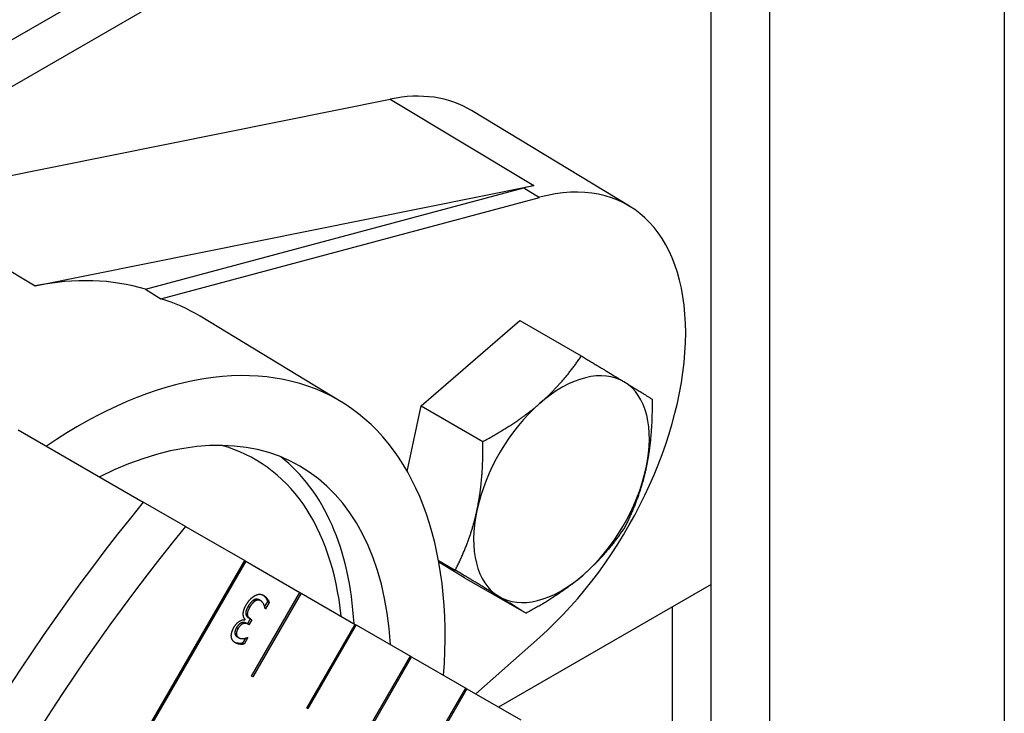
# Model space of a CAD drawing. Extents: x 0.1 to 40, y -13.6 to 32.6.
# Drawn here: x 33.2 to 35.5, y 3.9 to 5.4 of the extents above; entities that cross this region are included whole.
import ezdxf

# ---------------------------------------------------------------- set-up
doc = ezdxf.new("R2010")
doc.units = 0
doc.header["$MEASUREMENT"] = 0
for name, color, linetype in [('MTG HOLES NONE', 6, 'CONTINUOUS'), ('MTG HOLES PINNED', 1, 'CONTINUOUS'), ('MTG HOLES STANDARD', 7, 'CONTINUOUS')]:
    doc.layers.add(name, color=color, linetype=linetype)

msp = doc.modelspace()

# ---------------------------------------------------------------- linework, layer by layer
at = {"layer": 'MTG HOLES NONE'}
for p, q in [((35.4607, 10.6897), (35.4607, 3.767)), ((34.7974, 3.6049), (34.7974, 8.4296)), ((34.9304, 3.5281), (34.9304, 8.3557)), ((34.7974, 6.3071), (32.2073, 4.8116)), ((32.2985, 4.759), (34.7974, 6.2018)), ((32.9424, 5.0321), (34.0711, 5.2592)), ((34.0711, 5.2592), (34.3961, 5.0633)), ((34.6126, 5.0166), (34.2551, 5.2333)), ((33.2673, 4.8362), (34.3961, 5.0633)), ((33.5169, 4.8285), (34.3733, 5.0579)), ((33.552, 4.8072), (34.4085, 5.0367)), ((34.3733, 5.0579), (34.4085, 5.0367)), ((32.9424, 5.0321), (33.2673, 4.8362)), ((33.5169, 4.8285), (33.552, 4.8072)), ((33.9598, 4.574), (33.6409, 4.7674)), ((34.1413, 4.5646), (34.3639, 4.7581)), ((34.3639, 4.7581), (34.5034, 4.6776)), ((34.1094, 4.4163), (34.1413, 4.5646)), ((34.1413, 4.5646), (34.2807, 4.484)), ((33.2289, 4.5105), (33.5121, 4.347)), ((33.6075, 4.2919), (33.5121, 4.347)), ((33.6075, 4.2919), (33.7417, 4.2144)), ((33.5229, 3.8355), (33.7417, 4.2144)), ((33.7442, 4.213), (33.5254, 3.8341)), ((33.7417, 4.2144), (33.7442, 4.213)), ((33.7442, 4.213), (33.8667, 4.1423)), ((34.1801, 4.2148), (34.2182, 4.1928)), ((34.2388, 4.1756), (34.1808, 4.2111)), ((34.2388, 4.1756), (34.3783, 4.0951)), ((34.7974, 4.1605), (34.3162, 3.8827)), ((33.7573, 3.9528), (33.8667, 4.1423)), ((33.8692, 4.1408), (33.7598, 3.9514)), ((33.7653, 4.1229), (33.7618, 4.1249)), ((33.7778, 4.1234), (33.7742, 4.1255)), ((33.8667, 4.1423), (33.8692, 4.1408)), ((33.8692, 4.1408), (33.9917, 4.0701)), ((33.7527, 4.1086), (33.7491, 4.1107)), ((33.7934, 4.1219), (33.7867, 4.1103)), ((33.7884, 4.1052), (33.7878, 4.1055)), ((33.7969, 4.1199), (33.7884, 4.1052)), ((33.7969, 4.1199), (33.7934, 4.1219)), ((34.7096, 3.6556), (34.7096, 4.1098)), ((33.7418, 4.0803), (33.7424, 4.0813)), ((33.7476, 4.0915), (33.744, 4.0935)), ((33.7543, 4.0826), (33.7477, 4.0711)), ((33.7545, 4.0825), (33.7509, 4.0846)), ((33.7579, 4.0806), (33.7512, 4.069)), ((33.7545, 4.0825), (33.7579, 4.0806)), ((33.7263, 4.0602), (33.7227, 4.0622)), ((33.7485, 4.0706), (33.745, 4.0726)), ((33.7512, 4.069), (33.7485, 4.0706)), ((33.8823, 3.8807), (33.9917, 4.0701)), ((33.9942, 4.0687), (33.8848, 3.8792)), ((33.9917, 4.0701), (33.9942, 4.0687)), ((33.9942, 4.0687), (34.1167, 3.9979)), ((33.7229, 4.0471), (33.7194, 4.0491)), ((33.7284, 4.0397), (33.7248, 4.0417)), ((33.7432, 4.0388), (33.7366, 4.0274)), ((33.7486, 4.0401), (33.7401, 4.0254)), ((33.7481, 4.0404), (33.7486, 4.0401)), ((34.4085, 4.0403), (34.2644, 3.9126)), ((33.7401, 4.0254), (33.7366, 4.0274)), ((34.0073, 3.8085), (34.1167, 3.9979)), ((34.1192, 3.9965), (34.0098, 3.807)), ((34.1167, 3.9979), (34.1192, 3.9965)), ((34.1192, 3.9965), (34.2417, 3.9258)), ((33.7598, 3.9514), (33.7573, 3.9528)), ((34.0229, 3.5469), (34.2417, 3.9258)), ((34.2442, 3.9243), (34.0254, 3.5454)), ((34.2417, 3.9258), (34.2442, 3.9243)), ((34.2442, 3.9243), (34.3667, 3.8536)), ((33.8848, 3.8792), (33.8823, 3.8807))]:
    msp.add_line(p, q, dxfattribs=at)
for centre, major_axis, start_param, end_param in [((33.9308, 4.6808), (0.3203, 0.5548), 6.270842, 6.75367), ((34.2929, 4.4718), (0.3158, 0.5471), 4.18879, 6.806784), ((34.2575, 4.4922), (0.3163, 0.5478), 0.470484, 0.523599), ((33.009, 3.7714), (0.5897, 1.0214), 0.130637, 0.470484), ((33.0444, 3.751), (0.5893, 1.0207), 6.270842, 6.413675), ((33.3674, 3.5645), (0.5853, 1.0138), 5.407802, 7.158569), ((34.4586, 4.3761), (0.1406, 0.2436), 6.269217, 7.316415), ((34.4586, 4.3761), (0.1406, 0.2436), 5.222019, 6.269217), ((33.3674, 3.5645), (0.4988, 0.8639), 5.563297, 7.003073), ((34.4586, 4.3761), (-0.1406, -0.2436), 4.174822, 5.222019), ((33.2852, 3.612), (0.48, 0.8314), 5.609055, 6.430647), ((33.2852, 3.612), (0.4988, 0.8639), 5.563297, 6.200685), ((34.4586, 4.3761), (0.1406, 0.2436), 4.174822, 5.222019), ((34.46, 2.9337), (-1.375, -2.3816), 4.436162, 4.988616), ((34.4586, 4.3761), (-0.1406, -0.2436), 5.222019, 6.269217), ((34.5554, 2.8786), (1.375, 2.3816), 1.29457, 1.847023), ((34.4586, 4.3761), (-0.1406, -0.2436), 6.269217, 7.316415)]:
    msp.add_ellipse(centre, major_axis=major_axis, ratio=0.57735, start_param=start_param, end_param=end_param, dxfattribs=at)
for points in [[(34.4098, 4.5706), (34.4615, 4.6155), (34.5034, 4.6776)], [(34.5034, 4.6776), (34.564, 4.6412), (34.6012, 4.6185)], [(34.6012, 4.6185), (34.6383, 4.5959), (34.6635, 4.5799)], [(34.2807, 4.484), (34.3582, 4.5256), (34.4098, 4.5706)], [(34.6635, 4.5799), (34.6645, 4.4916), (34.65, 4.4241)], [(34.2672, 4.3282), (34.2818, 4.3957), (34.2807, 4.484)], [(34.65, 4.4241), (34.6355, 4.3565), (34.6009, 4.2887)], [(34.2182, 4.1928), (34.2527, 4.2606), (34.2672, 4.3282)], [(34.6009, 4.2887), (34.5591, 4.2266), (34.5074, 4.1816)], [(34.316, 4.1337), (34.2789, 4.1564), (34.2182, 4.1928)], [(34.5074, 4.1816), (34.4557, 4.1367), (34.3783, 4.0951)], [(34.3783, 4.0951), (34.3532, 4.111), (34.316, 4.1337)]]:
    msp.add_rational_spline(points, [1, 1.0379548493, 1], degree=2, dxfattribs=at)
for points in [[(33.7451, 4.1143), (33.7491, 4.1213), (33.7587, 4.1316), (33.7639, 4.1347)], [(33.7618, 4.1249), (33.7584, 4.1227), (33.7524, 4.1163), (33.7491, 4.1107)], [(33.7653, 4.1229), (33.7619, 4.1207), (33.7559, 4.1143), (33.7527, 4.1086)], [(33.7742, 4.1255), (33.7717, 4.1269), (33.7652, 4.1271), (33.7618, 4.1249)], [(33.7639, 4.1347), (33.7692, 4.1379), (33.7795, 4.1385), (33.7842, 4.1358)], [(33.7778, 4.1234), (33.7753, 4.1249), (33.7688, 4.125), (33.7653, 4.1229)], [(33.7878, 4.1055), (33.7871, 4.1102), (33.782, 4.121), (33.7778, 4.1234)], [(33.7842, 4.1358), (33.7887, 4.1332), (33.7954, 4.1243), (33.7969, 4.1199)], [(33.7382, 4.0927), (33.738, 4.0967), (33.7411, 4.1075), (33.7451, 4.1143)], [(33.7491, 4.1107), (33.7459, 4.105), (33.7435, 4.0966), (33.744, 4.0935)], [(33.7527, 4.1086), (33.7494, 4.103), (33.7471, 4.0946), (33.7476, 4.0915)], [(33.7173, 4.0635), (33.7222, 4.0721), (33.7362, 4.0813), (33.7418, 4.0803)], [(33.7424, 4.0813), (33.7409, 4.0831), (33.7383, 4.0886), (33.7382, 4.0927)], [(33.744, 4.0935), (33.7445, 4.0904), (33.7482, 4.0862), (33.7509, 4.0846)], [(33.7476, 4.0915), (33.748, 4.0884), (33.7517, 4.0841), (33.7545, 4.0825)], [(33.7115, 4.0412), (33.7108, 4.046), (33.7136, 4.0571), (33.7173, 4.0635)], [(33.7227, 4.0622), (33.7204, 4.0583), (33.7189, 4.0516), (33.7194, 4.0491)], [(33.745, 4.0726), (33.7396, 4.0757), (33.7276, 4.0707), (33.7227, 4.0622)], [(33.7263, 4.0602), (33.724, 4.0562), (33.7225, 4.0496), (33.7229, 4.0471)], [(33.7485, 4.0706), (33.7431, 4.0737), (33.7312, 4.0687), (33.7263, 4.0602)], [(33.7208, 4.028), (33.7167, 4.0304), (33.7123, 4.0367), (33.7115, 4.0412)], [(33.7194, 4.0491), (33.7199, 4.0465), (33.7227, 4.0429), (33.7248, 4.0417)], [(33.7229, 4.0471), (33.7234, 4.0444), (33.7263, 4.0409), (33.7284, 4.0397)], [(33.7284, 4.0397), (33.7305, 4.0384), (33.7359, 4.0378), (33.7389, 4.038)], [(33.7389, 4.038), (33.7416, 4.0383), (33.7463, 4.0397), (33.7481, 4.0404)], [(33.7401, 4.0254), (33.7361, 4.0244), (33.7248, 4.0257), (33.7208, 4.028)]]:
    msp.add_open_spline(points, degree=2, dxfattribs=at)
for points, knots in [([(33.7825, 4.1367), (33.7859, 4.1343), (33.7919, 4.1263), (33.7934, 4.1219)], [0.205875, 0.205875, 0.205875, 1, 2, 2, 2]), ([(33.7366, 4.0274), (33.7326, 4.0265), (33.7224, 4.0276), (33.7189, 4.0292)], [0, 0, 0, 1, 1.797698, 1.797698, 1.797698])]:
    msp.add_open_spline(points, degree=2, knots=knots, dxfattribs=at)
at = {"layer": 'MTG HOLES PINNED'}
for p, q in [((35.4607, 10.6897), (35.4607, 3.767)), ((34.7974, 3.6049), (34.7974, 8.4296)), ((34.9304, 3.5281), (34.9304, 8.3557)), ((34.7974, 6.3071), (32.2073, 4.8116)), ((32.2985, 4.759), (34.7974, 6.2018)), ((32.9424, 5.0321), (34.0711, 5.2592)), ((34.0711, 5.2592), (34.3961, 5.0633)), ((34.6126, 5.0166), (34.2551, 5.2333)), ((33.2673, 4.8362), (34.3961, 5.0633)), ((33.5169, 4.8285), (34.3733, 5.0579)), ((33.552, 4.8072), (34.4085, 5.0367)), ((34.3733, 5.0579), (34.4085, 5.0367)), ((32.9424, 5.0321), (33.2673, 4.8362)), ((33.5169, 4.8285), (33.552, 4.8072)), ((33.9598, 4.574), (33.6409, 4.7674)), ((34.1413, 4.5646), (34.3639, 4.7581)), ((34.3639, 4.7581), (34.5034, 4.6776)), ((34.1094, 4.4163), (34.1413, 4.5646)), ((34.1413, 4.5646), (34.2807, 4.484)), ((33.2289, 4.5105), (33.5121, 4.347)), ((33.6075, 4.2919), (33.5121, 4.347)), ((33.6075, 4.2919), (33.7417, 4.2144)), ((33.5229, 3.8355), (33.7417, 4.2144)), ((33.7442, 4.213), (33.5254, 3.8341)), ((33.7417, 4.2144), (33.7442, 4.213)), ((33.7442, 4.213), (33.8667, 4.1423)), ((34.1801, 4.2148), (34.2182, 4.1928)), ((34.2388, 4.1756), (34.1808, 4.2111)), ((34.2388, 4.1756), (34.3783, 4.0951)), ((34.7974, 4.1605), (34.3162, 3.8827)), ((33.7573, 3.9528), (33.8667, 4.1423)), ((33.8692, 4.1408), (33.7598, 3.9514)), ((33.7653, 4.1229), (33.7618, 4.1249)), ((33.7778, 4.1234), (33.7742, 4.1255)), ((33.8667, 4.1423), (33.8692, 4.1408)), ((33.8692, 4.1408), (33.9917, 4.0701)), ((33.7527, 4.1086), (33.7491, 4.1107)), ((33.7934, 4.1219), (33.7867, 4.1103)), ((33.7884, 4.1052), (33.7878, 4.1055)), ((33.7969, 4.1199), (33.7884, 4.1052)), ((33.7969, 4.1199), (33.7934, 4.1219)), ((34.7096, 3.6556), (34.7096, 4.1098)), ((33.7418, 4.0803), (33.7424, 4.0813)), ((33.7476, 4.0915), (33.744, 4.0935)), ((33.7543, 4.0826), (33.7477, 4.0711)), ((33.7545, 4.0825), (33.7509, 4.0846)), ((33.7579, 4.0806), (33.7512, 4.069)), ((33.7545, 4.0825), (33.7579, 4.0806)), ((33.7263, 4.0602), (33.7227, 4.0622)), ((33.7485, 4.0706), (33.745, 4.0726)), ((33.7512, 4.069), (33.7485, 4.0706)), ((33.8823, 3.8807), (33.9917, 4.0701)), ((33.9942, 4.0687), (33.8848, 3.8792)), ((33.9917, 4.0701), (33.9942, 4.0687)), ((33.9942, 4.0687), (34.1167, 3.9979)), ((33.7229, 4.0471), (33.7194, 4.0491)), ((33.7284, 4.0397), (33.7248, 4.0417)), ((33.7432, 4.0388), (33.7366, 4.0274)), ((33.7486, 4.0401), (33.7401, 4.0254)), ((33.7481, 4.0404), (33.7486, 4.0401)), ((34.4085, 4.0403), (34.2644, 3.9126)), ((33.7401, 4.0254), (33.7366, 4.0274)), ((34.0073, 3.8085), (34.1167, 3.9979)), ((34.1192, 3.9965), (34.0098, 3.807)), ((34.1167, 3.9979), (34.1192, 3.9965)), ((34.1192, 3.9965), (34.2417, 3.9258)), ((33.7598, 3.9514), (33.7573, 3.9528)), ((34.0229, 3.5469), (34.2417, 3.9258)), ((34.2442, 3.9243), (34.0254, 3.5454)), ((34.2417, 3.9258), (34.2442, 3.9243)), ((34.2442, 3.9243), (34.3667, 3.8536)), ((33.8848, 3.8792), (33.8823, 3.8807))]:
    msp.add_line(p, q, dxfattribs=at)
for centre, major_axis, start_param, end_param in [((33.9308, 4.6808), (0.3203, 0.5548), 6.270842, 6.75367), ((34.2929, 4.4718), (0.3158, 0.5471), 4.18879, 6.806784), ((34.2575, 4.4922), (0.3163, 0.5478), 0.470484, 0.523599), ((33.009, 3.7714), (0.5897, 1.0214), 0.130637, 0.470484), ((33.0444, 3.751), (0.5893, 1.0207), 6.270842, 6.413675), ((33.3674, 3.5645), (0.5853, 1.0138), 5.407802, 7.158569), ((34.4586, 4.3761), (0.1406, 0.2436), 6.269217, 7.316415), ((34.4586, 4.3761), (0.1406, 0.2436), 5.222019, 6.269217), ((33.3674, 3.5645), (0.4988, 0.8639), 5.563297, 7.003073), ((34.4586, 4.3761), (-0.1406, -0.2436), 4.174822, 5.222019), ((33.2852, 3.612), (0.48, 0.8314), 5.609055, 6.430647), ((33.2852, 3.612), (0.4988, 0.8639), 5.563297, 6.200685), ((34.4586, 4.3761), (0.1406, 0.2436), 4.174822, 5.222019), ((34.46, 2.9337), (-1.375, -2.3816), 4.436162, 4.988616), ((34.4586, 4.3761), (-0.1406, -0.2436), 5.222019, 6.269217), ((34.5554, 2.8786), (1.375, 2.3816), 1.29457, 1.847023), ((34.4586, 4.3761), (-0.1406, -0.2436), 6.269217, 7.316415)]:
    msp.add_ellipse(centre, major_axis=major_axis, ratio=0.57735, start_param=start_param, end_param=end_param, dxfattribs=at)
for points in [[(34.4098, 4.5706), (34.4615, 4.6155), (34.5034, 4.6776)], [(34.5034, 4.6776), (34.564, 4.6412), (34.6012, 4.6185)], [(34.6012, 4.6185), (34.6383, 4.5959), (34.6635, 4.5799)], [(34.2807, 4.484), (34.3582, 4.5256), (34.4098, 4.5706)], [(34.6635, 4.5799), (34.6645, 4.4916), (34.65, 4.4241)], [(34.2672, 4.3282), (34.2818, 4.3957), (34.2807, 4.484)], [(34.65, 4.4241), (34.6355, 4.3565), (34.6009, 4.2887)], [(34.2182, 4.1928), (34.2527, 4.2606), (34.2672, 4.3282)], [(34.6009, 4.2887), (34.5591, 4.2266), (34.5074, 4.1816)], [(34.316, 4.1337), (34.2789, 4.1564), (34.2182, 4.1928)], [(34.5074, 4.1816), (34.4557, 4.1367), (34.3783, 4.0951)], [(34.3783, 4.0951), (34.3532, 4.111), (34.316, 4.1337)]]:
    msp.add_rational_spline(points, [1, 1.0379548493, 1], degree=2, dxfattribs=at)
for points in [[(33.7451, 4.1143), (33.7491, 4.1213), (33.7587, 4.1316), (33.7639, 4.1347)], [(33.7618, 4.1249), (33.7584, 4.1227), (33.7524, 4.1163), (33.7491, 4.1107)], [(33.7653, 4.1229), (33.7619, 4.1207), (33.7559, 4.1143), (33.7527, 4.1086)], [(33.7742, 4.1255), (33.7717, 4.1269), (33.7652, 4.1271), (33.7618, 4.1249)], [(33.7639, 4.1347), (33.7692, 4.1379), (33.7795, 4.1385), (33.7842, 4.1358)], [(33.7778, 4.1234), (33.7753, 4.1249), (33.7688, 4.125), (33.7653, 4.1229)], [(33.7878, 4.1055), (33.7871, 4.1102), (33.782, 4.121), (33.7778, 4.1234)], [(33.7842, 4.1358), (33.7887, 4.1332), (33.7954, 4.1243), (33.7969, 4.1199)], [(33.7382, 4.0927), (33.738, 4.0967), (33.7411, 4.1075), (33.7451, 4.1143)], [(33.7491, 4.1107), (33.7459, 4.105), (33.7435, 4.0966), (33.744, 4.0935)], [(33.7527, 4.1086), (33.7494, 4.103), (33.7471, 4.0946), (33.7476, 4.0915)], [(33.7173, 4.0635), (33.7222, 4.0721), (33.7362, 4.0813), (33.7418, 4.0803)], [(33.7424, 4.0813), (33.7409, 4.0831), (33.7383, 4.0886), (33.7382, 4.0927)], [(33.744, 4.0935), (33.7445, 4.0904), (33.7482, 4.0862), (33.7509, 4.0846)], [(33.7476, 4.0915), (33.748, 4.0884), (33.7517, 4.0841), (33.7545, 4.0825)], [(33.7115, 4.0412), (33.7108, 4.046), (33.7136, 4.0571), (33.7173, 4.0635)], [(33.7227, 4.0622), (33.7204, 4.0583), (33.7189, 4.0516), (33.7194, 4.0491)], [(33.745, 4.0726), (33.7396, 4.0757), (33.7276, 4.0707), (33.7227, 4.0622)], [(33.7263, 4.0602), (33.724, 4.0562), (33.7225, 4.0496), (33.7229, 4.0471)], [(33.7485, 4.0706), (33.7431, 4.0737), (33.7312, 4.0687), (33.7263, 4.0602)], [(33.7208, 4.028), (33.7167, 4.0304), (33.7123, 4.0367), (33.7115, 4.0412)], [(33.7194, 4.0491), (33.7199, 4.0465), (33.7227, 4.0429), (33.7248, 4.0417)], [(33.7229, 4.0471), (33.7234, 4.0444), (33.7263, 4.0409), (33.7284, 4.0397)], [(33.7284, 4.0397), (33.7305, 4.0384), (33.7359, 4.0378), (33.7389, 4.038)], [(33.7389, 4.038), (33.7416, 4.0383), (33.7463, 4.0397), (33.7481, 4.0404)], [(33.7401, 4.0254), (33.7361, 4.0244), (33.7248, 4.0257), (33.7208, 4.028)]]:
    msp.add_open_spline(points, degree=2, dxfattribs=at)
for points, knots in [([(33.7825, 4.1367), (33.7859, 4.1343), (33.7919, 4.1263), (33.7934, 4.1219)], [0.205875, 0.205875, 0.205875, 1, 2, 2, 2]), ([(33.7366, 4.0274), (33.7326, 4.0265), (33.7224, 4.0276), (33.7189, 4.0292)], [0, 0, 0, 1, 1.797698, 1.797698, 1.797698])]:
    msp.add_open_spline(points, degree=2, knots=knots, dxfattribs=at)
at = {"layer": 'MTG HOLES STANDARD'}
for p, q in [((35.4607, 10.6897), (35.4607, 3.767)), ((34.7974, 3.6049), (34.7974, 8.4296)), ((34.9304, 3.5281), (34.9304, 8.3557)), ((34.7974, 6.3071), (32.2073, 4.8116)), ((32.2985, 4.759), (34.7974, 6.2018)), ((32.9424, 5.0321), (34.0711, 5.2592)), ((34.0711, 5.2592), (34.3961, 5.0633)), ((34.6126, 5.0166), (34.2551, 5.2333)), ((33.2673, 4.8362), (34.3961, 5.0633)), ((33.5169, 4.8285), (34.3733, 5.0579)), ((33.552, 4.8072), (34.4085, 5.0367)), ((34.3733, 5.0579), (34.4085, 5.0367)), ((32.9424, 5.0321), (33.2673, 4.8362)), ((33.5169, 4.8285), (33.552, 4.8072)), ((33.9598, 4.574), (33.6409, 4.7674)), ((34.1413, 4.5646), (34.3639, 4.7581)), ((34.3639, 4.7581), (34.5034, 4.6776)), ((34.1094, 4.4163), (34.1413, 4.5646)), ((34.1413, 4.5646), (34.2807, 4.484)), ((33.2289, 4.5105), (33.5121, 4.347)), ((33.6075, 4.2919), (33.5121, 4.347)), ((33.6075, 4.2919), (33.7417, 4.2144)), ((33.5229, 3.8355), (33.7417, 4.2144)), ((33.7442, 4.213), (33.5254, 3.8341)), ((33.7417, 4.2144), (33.7442, 4.213)), ((33.7442, 4.213), (33.8667, 4.1423)), ((34.1801, 4.2148), (34.2182, 4.1928)), ((34.2388, 4.1756), (34.1808, 4.2111)), ((34.2388, 4.1756), (34.3783, 4.0951)), ((34.7974, 4.1605), (34.3162, 3.8827)), ((33.7573, 3.9528), (33.8667, 4.1423)), ((33.8692, 4.1408), (33.7598, 3.9514)), ((33.7653, 4.1229), (33.7618, 4.1249)), ((33.7778, 4.1234), (33.7742, 4.1255)), ((33.8667, 4.1423), (33.8692, 4.1408)), ((33.8692, 4.1408), (33.9917, 4.0701)), ((33.7527, 4.1086), (33.7491, 4.1107)), ((33.7934, 4.1219), (33.7867, 4.1103)), ((33.7884, 4.1052), (33.7878, 4.1055)), ((33.7969, 4.1199), (33.7884, 4.1052)), ((33.7969, 4.1199), (33.7934, 4.1219)), ((34.7096, 3.6556), (34.7096, 4.1098)), ((33.7418, 4.0803), (33.7424, 4.0813)), ((33.7476, 4.0915), (33.744, 4.0935)), ((33.7543, 4.0826), (33.7477, 4.0711)), ((33.7545, 4.0825), (33.7509, 4.0846)), ((33.7579, 4.0806), (33.7512, 4.069)), ((33.7545, 4.0825), (33.7579, 4.0806)), ((33.7263, 4.0602), (33.7227, 4.0622)), ((33.7485, 4.0706), (33.745, 4.0726)), ((33.7512, 4.069), (33.7485, 4.0706)), ((33.8823, 3.8807), (33.9917, 4.0701)), ((33.9942, 4.0687), (33.8848, 3.8792)), ((33.9917, 4.0701), (33.9942, 4.0687)), ((33.9942, 4.0687), (34.1167, 3.9979)), ((33.7229, 4.0471), (33.7194, 4.0491)), ((33.7284, 4.0397), (33.7248, 4.0417)), ((33.7432, 4.0388), (33.7366, 4.0274)), ((33.7486, 4.0401), (33.7401, 4.0254)), ((33.7481, 4.0404), (33.7486, 4.0401)), ((34.4085, 4.0403), (34.2644, 3.9126)), ((33.7401, 4.0254), (33.7366, 4.0274)), ((34.0073, 3.8085), (34.1167, 3.9979)), ((34.1192, 3.9965), (34.0098, 3.807)), ((34.1167, 3.9979), (34.1192, 3.9965)), ((34.1192, 3.9965), (34.2417, 3.9258)), ((33.7598, 3.9514), (33.7573, 3.9528)), ((34.0229, 3.5469), (34.2417, 3.9258)), ((34.2442, 3.9243), (34.0254, 3.5454)), ((34.2417, 3.9258), (34.2442, 3.9243)), ((34.2442, 3.9243), (34.3667, 3.8536)), ((33.8848, 3.8792), (33.8823, 3.8807))]:
    msp.add_line(p, q, dxfattribs=at)
for centre, major_axis, start_param, end_param in [((33.9308, 4.6808), (0.3203, 0.5548), 6.270842, 6.75367), ((34.2929, 4.4718), (0.3158, 0.5471), 4.18879, 6.806784), ((34.2575, 4.4922), (0.3163, 0.5478), 0.470484, 0.523599), ((33.009, 3.7714), (0.5897, 1.0214), 0.130637, 0.470484), ((33.0444, 3.751), (0.5893, 1.0207), 6.270842, 6.413675), ((33.3674, 3.5645), (0.5853, 1.0138), 5.407802, 7.158569), ((34.4586, 4.3761), (0.1406, 0.2436), 6.269217, 7.316415), ((34.4586, 4.3761), (0.1406, 0.2436), 5.222019, 6.269217), ((33.3674, 3.5645), (0.4988, 0.8639), 5.563297, 7.003073), ((34.4586, 4.3761), (-0.1406, -0.2436), 4.174822, 5.222019), ((33.2852, 3.612), (0.48, 0.8314), 5.609055, 6.430647), ((33.2852, 3.612), (0.4988, 0.8639), 5.563297, 6.200685), ((34.4586, 4.3761), (0.1406, 0.2436), 4.174822, 5.222019), ((34.46, 2.9337), (-1.375, -2.3816), 4.436162, 4.988616), ((34.4586, 4.3761), (-0.1406, -0.2436), 5.222019, 6.269217), ((34.5554, 2.8786), (1.375, 2.3816), 1.29457, 1.847023), ((34.4586, 4.3761), (-0.1406, -0.2436), 6.269217, 7.316415)]:
    msp.add_ellipse(centre, major_axis=major_axis, ratio=0.57735, start_param=start_param, end_param=end_param, dxfattribs=at)
for points in [[(34.4098, 4.5706), (34.4615, 4.6155), (34.5034, 4.6776)], [(34.5034, 4.6776), (34.564, 4.6412), (34.6012, 4.6185)], [(34.6012, 4.6185), (34.6383, 4.5959), (34.6635, 4.5799)], [(34.2807, 4.484), (34.3582, 4.5256), (34.4098, 4.5706)], [(34.6635, 4.5799), (34.6645, 4.4916), (34.65, 4.4241)], [(34.2672, 4.3282), (34.2818, 4.3957), (34.2807, 4.484)], [(34.65, 4.4241), (34.6355, 4.3565), (34.6009, 4.2887)], [(34.2182, 4.1928), (34.2527, 4.2606), (34.2672, 4.3282)], [(34.6009, 4.2887), (34.5591, 4.2266), (34.5074, 4.1816)], [(34.316, 4.1337), (34.2789, 4.1564), (34.2182, 4.1928)], [(34.5074, 4.1816), (34.4557, 4.1367), (34.3783, 4.0951)], [(34.3783, 4.0951), (34.3532, 4.111), (34.316, 4.1337)]]:
    msp.add_rational_spline(points, [1, 1.0379548493, 1], degree=2, dxfattribs=at)
for points in [[(33.7451, 4.1143), (33.7491, 4.1213), (33.7587, 4.1316), (33.7639, 4.1347)], [(33.7618, 4.1249), (33.7584, 4.1227), (33.7524, 4.1163), (33.7491, 4.1107)], [(33.7653, 4.1229), (33.7619, 4.1207), (33.7559, 4.1143), (33.7527, 4.1086)], [(33.7742, 4.1255), (33.7717, 4.1269), (33.7652, 4.1271), (33.7618, 4.1249)], [(33.7639, 4.1347), (33.7692, 4.1379), (33.7795, 4.1385), (33.7842, 4.1358)], [(33.7778, 4.1234), (33.7753, 4.1249), (33.7688, 4.125), (33.7653, 4.1229)], [(33.7878, 4.1055), (33.7871, 4.1102), (33.782, 4.121), (33.7778, 4.1234)], [(33.7842, 4.1358), (33.7887, 4.1332), (33.7954, 4.1243), (33.7969, 4.1199)], [(33.7382, 4.0927), (33.738, 4.0967), (33.7411, 4.1075), (33.7451, 4.1143)], [(33.7491, 4.1107), (33.7459, 4.105), (33.7435, 4.0966), (33.744, 4.0935)], [(33.7527, 4.1086), (33.7494, 4.103), (33.7471, 4.0946), (33.7476, 4.0915)], [(33.7173, 4.0635), (33.7222, 4.0721), (33.7362, 4.0813), (33.7418, 4.0803)], [(33.7424, 4.0813), (33.7409, 4.0831), (33.7383, 4.0886), (33.7382, 4.0927)], [(33.744, 4.0935), (33.7445, 4.0904), (33.7482, 4.0862), (33.7509, 4.0846)], [(33.7476, 4.0915), (33.748, 4.0884), (33.7517, 4.0841), (33.7545, 4.0825)], [(33.7115, 4.0412), (33.7108, 4.046), (33.7136, 4.0571), (33.7173, 4.0635)], [(33.7227, 4.0622), (33.7204, 4.0583), (33.7189, 4.0516), (33.7194, 4.0491)], [(33.745, 4.0726), (33.7396, 4.0757), (33.7276, 4.0707), (33.7227, 4.0622)], [(33.7263, 4.0602), (33.724, 4.0562), (33.7225, 4.0496), (33.7229, 4.0471)], [(33.7485, 4.0706), (33.7431, 4.0737), (33.7312, 4.0687), (33.7263, 4.0602)], [(33.7208, 4.028), (33.7167, 4.0304), (33.7123, 4.0367), (33.7115, 4.0412)], [(33.7194, 4.0491), (33.7199, 4.0465), (33.7227, 4.0429), (33.7248, 4.0417)], [(33.7229, 4.0471), (33.7234, 4.0444), (33.7263, 4.0409), (33.7284, 4.0397)], [(33.7284, 4.0397), (33.7305, 4.0384), (33.7359, 4.0378), (33.7389, 4.038)], [(33.7389, 4.038), (33.7416, 4.0383), (33.7463, 4.0397), (33.7481, 4.0404)], [(33.7401, 4.0254), (33.7361, 4.0244), (33.7248, 4.0257), (33.7208, 4.028)]]:
    msp.add_open_spline(points, degree=2, dxfattribs=at)
for points, knots in [([(33.7825, 4.1367), (33.7859, 4.1343), (33.7919, 4.1263), (33.7934, 4.1219)], [0.205875, 0.205875, 0.205875, 1, 2, 2, 2]), ([(33.7366, 4.0274), (33.7326, 4.0265), (33.7224, 4.0276), (33.7189, 4.0292)], [0, 0, 0, 1, 1.797698, 1.797698, 1.797698])]:
    msp.add_open_spline(points, degree=2, knots=knots, dxfattribs=at)

doc.saveas('drawing.dxf')
